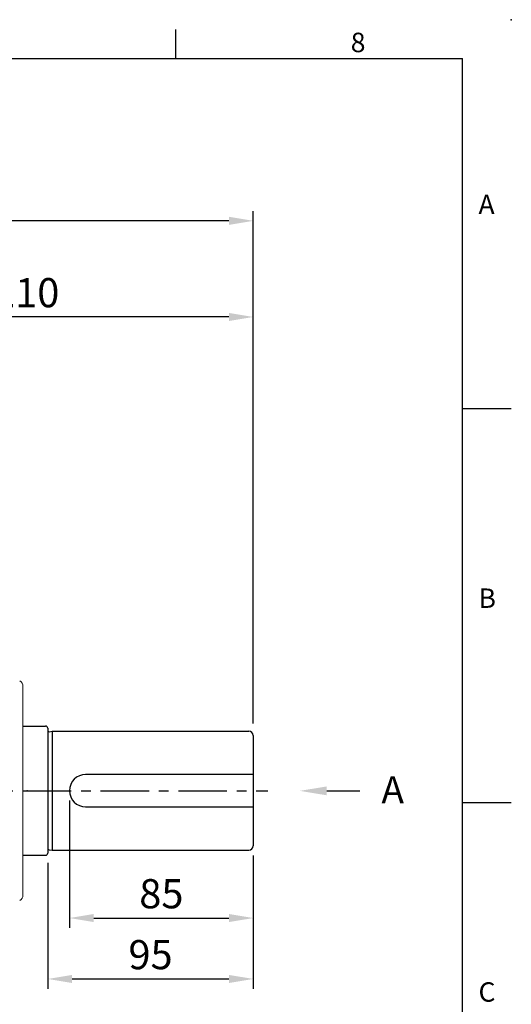
# Model space of a CAD drawing. Units: millimetres. Extents: x -32 to 1379, y -18 to 882.
# Drawn here: x 1033 to 1260, y 426 to 882 of the extents above; entities that cross this region are included whole.
import ezdxf
from ezdxf import colors
from ezdxf.entities.mleader import LeaderData, LeaderLine
from ezdxf.enums import TextEntityAlignment as Align
from ezdxf.math import Vec2, Vec3

# ---------------------------------------------------------------- set-up
doc = ezdxf.new("R2010")
doc.units = ezdxf.units.MM
doc.linetypes.add('中心線', pattern=[12, 7.5, -1.5, 1.5, -1.5])
for name, color, linetype in [('CEN', 2, '中心線'), ('DIM', 3, 'Continuous'), ('MAIN', 7, 'Continuous')]:
    doc.layers.add(name, color=color, linetype=linetype)
doc.styles.add('ATTDEF', font='txt')
doc.styles.get("Standard").update_dxf_attribs({"font": 'simplex.shx', "bigfont": 'chineset.shx'})
doc.dimstyles.new('L', dxfattribs={"dimscale": 4.5, "dimtxt": 3, "dimasz": 2.5, "dimexe": 1, "dimexo": 1, "dimgap": 1, "dimtad": 1, "dimdsep": 46, "dimtxsty": 'Standard', "dimcen": 0, "dimclrd": 256, "dimclre": 256, "dimclrt": 256, "dimadec": 0, "dimazin": 0, "dimtfac": 0.6, "dimtmove": 0, "dimatfit": 3, "dimfxl": 0, "dimtolj": 1, "dimarcsym": 0})

# ---------------------------------------------------------------- blocks, each defined once
blk = doc.blocks.new('*D27')
at = {"layer": 'Defpoints', "color": 0}
for p in [(930.68, 744.41), (930.68, 722.63), (1140.68, 551.74)]:
    blk.add_point(p, dxfattribs=at)
at = {"layer": 'DIM', "lineweight": -2}
for p, q in [((930.68, 727.13), (930.68, 748.91)), ((1140.68, 556.24), (1140.68, 748.91)), ((1129.43, 744.41), (941.93, 744.41))]:
    blk.add_line(p, q, dxfattribs=at)
at = {"layer": 'DIM'}
for points in [[(941.93, 746.29), (941.93, 742.54), (930.68, 744.41)], [(1129.43, 746.29), (1129.43, 742.54), (1140.68, 744.41)]]:
    blk.add_solid(points, dxfattribs=at)
at = {"layer": 'DIM', "insert": (1035.68, 755.66), "char_height": 13.5, "attachment_point": 5}
blk.add_mtext('\\A1;210', dxfattribs=at)
blk = doc.blocks.new('*D28')
at = {"layer": 'Defpoints', "color": 0}
for p in [(720.68, 788.91), (1140.68, 551.74), (720.68, 550.66)]:
    blk.add_point(p, dxfattribs=at)
at = {"layer": 'DIM', "lineweight": -2}
for p, q in [((720.68, 555.16), (720.68, 793.41)), ((1140.68, 556.24), (1140.68, 793.41)), ((1129.43, 788.91), (731.93, 788.91))]:
    blk.add_line(p, q, dxfattribs=at)
at = {"layer": 'DIM'}
for points in [[(731.93, 790.78), (731.93, 787.03), (720.68, 788.91)], [(1129.43, 790.78), (1129.43, 787.03), (1140.68, 788.91)]]:
    blk.add_solid(points, dxfattribs=at)
at = {"layer": 'DIM', "insert": (930.68, 800.16), "char_height": 13.5, "attachment_point": 5}
blk.add_mtext('\\A1;420', dxfattribs=at)
blk = doc.blocks.new('*D30')
at = {"layer": 'Defpoints', "color": 0}
for p in [(1055.68, 525.16), (1140.68, 499.66), (1140.68, 466.22)]:
    blk.add_point(p, dxfattribs=at)
at = {"layer": 'DIM', "lineweight": -2}
for p, q in [((1055.68, 520.66), (1055.68, 461.72)), ((1140.68, 495.16), (1140.68, 461.72)), ((1066.93, 466.22), (1129.43, 466.22))]:
    blk.add_line(p, q, dxfattribs=at)
at = {"layer": 'DIM'}
for points in [[(1066.93, 468.1), (1066.93, 464.35), (1055.68, 466.22)], [(1129.43, 468.1), (1129.43, 464.35), (1140.68, 466.22)]]:
    blk.add_solid(points, dxfattribs=at)
at = {"layer": 'DIM', "insert": (1098.18, 477.47), "char_height": 13.5, "attachment_point": 5}
blk.add_mtext('\\A1;85', dxfattribs=at)
blk = doc.blocks.new('*D31')
at = {"layer": 'Defpoints', "color": 0}
for p in [(1140.68, 499.66), (1045.68, 496.26), (1140.68, 438.03)]:
    blk.add_point(p, dxfattribs=at)
at = {"layer": 'DIM', "lineweight": -2}
for p, q in [((1140.68, 495.16), (1140.68, 433.53)), ((1045.68, 491.76), (1045.68, 433.53)), ((1056.93, 438.03), (1129.43, 438.03))]:
    blk.add_line(p, q, dxfattribs=at)
at = {"layer": 'DIM'}
for points in [[(1056.93, 439.9), (1056.93, 436.15), (1045.68, 438.03)], [(1129.43, 439.9), (1129.43, 436.15), (1140.68, 438.03)]]:
    blk.add_solid(points, dxfattribs=at)
at = {"layer": 'DIM', "insert": (1093.18, 449.28), "char_height": 13.5, "attachment_point": 5}
blk.add_mtext('\\A1;95', dxfattribs=at)
blk = doc.blocks.new('GJA420')
at = {"color": 0}
for p, q in [((245.5, 195), (245.5, 192)), ((0, 192), (275, 192)), ((275, 0), (275, 192)), ((275, 156), (280, 156)), ((275, 115.5), (280, 115.5))]:
    blk.add_line(p, q, dxfattribs=at)
blk.add_point((280, 196), dxfattribs=at)
blk.add_point((280, 196), dxfattribs=at)
for s, p in [('8', (263.5, 192.66)), ('A', (276.63, 176)), ('B', (276.63, 135.5)), ('C', (276.63, 95))]:
    blk.add_text(s, height=2, dxfattribs=at).set_placement(p)
at = {"color": 4, "style": 'ATTDEF'}
blk.add_attdef('料號', text='', height=2.5, dxfattribs=at).set_placement((120.5, 3), align=Align.MIDDLE_LEFT)
for tag, p in [('比例', (200.5, 3)), ('版本', (236.5, 3))]:
    blk.add_attdef(tag, text='', height=2.5, dxfattribs=at).set_placement(p, align=Align.MIDDLE_CENTER)

msp = doc.modelspace()

# ---------------------------------------------------------------- linework, layer by layer
at = {"layer": 'CEN', "ltscale": 3}
msp.add_line((710.036, 525.164), (1147.458, 525.164), dxfattribs=at)
at = {"layer": 'MAIN', "linetype": 'Continuous', "lineweight": 0}
for p, q in [((1034.18, 525.164), (1034.18, 573.432)), ((1034.18, 476.896), (1034.18, 525.164))]:
    msp.add_line(p, q, dxfattribs=at)
at = {"layer": 'MAIN'}
for p, q in [((1034.18, 555.064), (1044.68, 555.064)), ((1045.68, 554.064), (1045.68, 553.739)), ((1045.68, 554.064), (1045.68, 496.264)), ((1045.68, 553.739), (1045.68, 496.589)), ((1046.324, 552.473), (1047.68, 552.664)), ((1047.68, 552.664), (1047.68, 497.664)), ((1047.68, 552.664), (1138.68, 552.664)), ((1140.68, 550.664), (1140.68, 499.664)), ((1140.68, 532.664), (1063.18, 532.664)), ((1063.18, 517.664), (1140.68, 517.664)), ((1046.324, 497.855), (1047.68, 497.664)), ((1047.68, 497.664), (1138.68, 497.664)), ((1034.18, 495.264), (1044.68, 495.264))]:
    msp.add_line(p, q, dxfattribs=at)
at = {"layer": 'MAIN', "linetype": 'Continuous', "lineweight": 0}
for centre, start, end in [((1031.18, 573.432), 0, 60), ((1031.18, 476.896), 300, 0)]:
    msp.add_arc(centre, 3, start, end, dxfattribs=at)
at = {"layer": 'MAIN'}
for centre, radius, start, end in [((1044.68, 554.064), 1, 0, 90), ((1046.208, 553.265), 0.8, 228.6967, 278.28638), ((1138.68, 550.664), 2, 0, 90), ((1063.18, 525.164), 7.5, 90, 270), ((1046.208, 497.063), 0.8, 81.71362, 131.3033), ((1138.68, 499.664), 2, 270, 0), ((1044.68, 496.264), 1, 270, 0)]:
    msp.add_arc(centre, radius, start, end, dxfattribs=at)
msp.add_point((1036.18, 525.164), dxfattribs=at)

# ---------------------------------------------------------------- block references
at = {"layer": 'DIM', "xscale": 4.5, "yscale": 4.5, "zscale": 4.5}
msp.add_blockref('GJA420', (0, 0), dxfattribs=at)

# ---------------------------------------------------------------- dimensions: what is measured, and where the dimension line sits
at = {"layer": 'DIM'}
for base, p1, p2, picture, middle in [((720.68, 788.906), (1140.68, 551.739), (720.68, 550.664), '*D28', (930.68, 800.156)), ((930.68, 744.414), (1140.68, 551.739), (930.68, 722.634), '*D27', (1035.68, 755.664)), ((1140.68, 466.221), (1055.68, 525.164), (1140.68, 499.664), '*D30', (1098.18, 477.471)), ((1140.68, 438.029), (1045.68, 496.264), (1140.68, 499.664), '*D31', (1093.18, 449.279))]:
    dim = msp.add_linear_dim(base=base, p1=p1, p2=p2, angle=0, dimstyle='L', dxfattribs=at)
    dim.commit()
    dim.dimension.update_dxf_attribs({"geometry": picture, "text_midpoint": middle})

# ---------------------------------------------------------------- leaders
ml = msp.add_multileader_mtext('Standard', dxfattribs=at)
ml.set_content('{\\fPMingLiU|b0|i0|c136|p18;\\C4;A}', color=256)
ml.set_leader_properties(color=256, linetype='ByLayer', lineweight=-1)
ml.build(insert=Vec2(0, 0))
ml.multileader.update_dxf_attribs({"has_dogleg": 0, "dogleg_length": 5, "arrow_head_size": 12.5, "scale": 5})
ctx = ml.context
ctx.base_point, ctx.scale, ctx.char_height, ctx.arrow_head_size, ctx.landing_gap_size, ctx.plane_origin = Vec3(1189.972, 525.078), 5, 12.5, 12.5, 10, Vec3(1162.188, 525.078)
notes = []
notes.append((ctx, [(0, (1, 1, 0), (1164.972, 525.078), (1, 0), 25, [(0, [(1162.188, 525.078)], 0, [])])]))
ctx.mtext.insert, ctx.mtext.flow_direction = Vec3(1199.972, 531.882), 5
for ctx, leaders in notes:
    for number, flags, end, landing, length, lines in leaders:
        leader = LeaderData()
        leader.index, (leader.has_last_leader_line, leader.has_dogleg_vector, leader.attachment_direction) = number, flags
        leader.last_leader_point, leader.dogleg_vector, leader.dogleg_length = Vec3(end), Vec3(landing), length
        for number, points, colour, breaks in lines:
            line = LeaderLine()
            line.index, line.vertices, line.color, line.breaks = number, Vec3.list(points), colors.encode_raw_color(colour), breaks
            leader.lines.append(line)
        ctx.leaders.append(leader)

doc.saveas('drawing.dxf')
